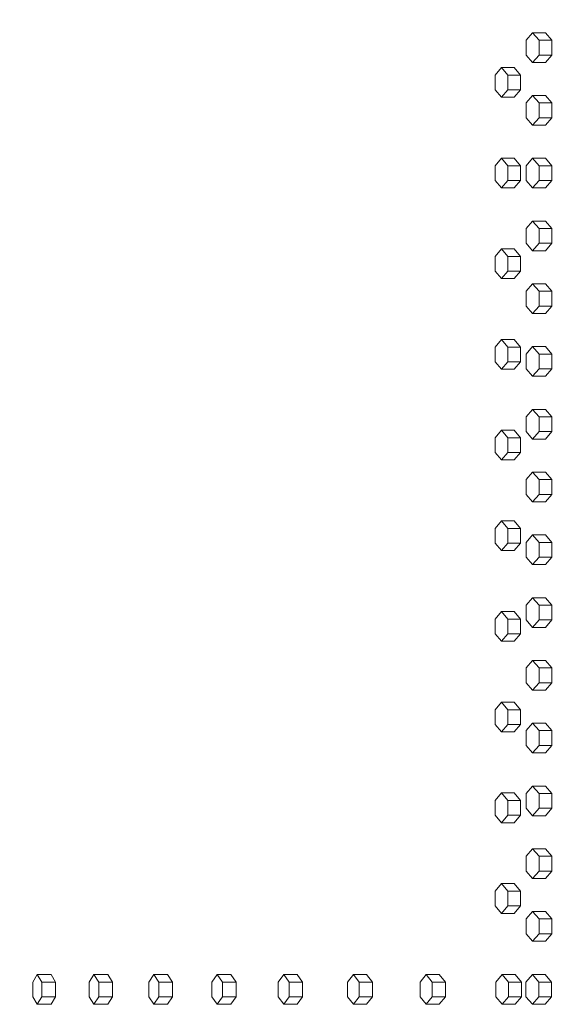
# Model space of a CAD drawing. Units: inches. Extents: x 88 to 2312, y 53 to 1500.
# Drawn here: x 468 to 486, y 1015 to 1048 of the extents above; entities that cross this region are included whole.
import ezdxf

# ---------------------------------------------------------------- set-up
doc = ezdxf.new("R2010")
doc.units = ezdxf.units.IN
doc.header["$LTSCALE"] = 70.588235
doc.header["$MEASUREMENT"] = 0
doc.layers.add('Symbol (ANSI)', color=7, linetype='Continuous', lineweight=15)
doc.layers.add('Visible (ANSI)', color=7, linetype='Continuous', lineweight=15)
doc.styles.add('Standard (Cntr)', font='arial.ttf')
doc.dimstyles.new('LDMK_FtIn$7', dxfattribs={"dimscale": 141.176471, "dimtxt": 0.075, "dimasz": 0.0625, "dimexe": 0.0625, "dimexo": 0.0625, "dimgap": 0.031496, "dimtad": 1, "dimdec": 4, "dimzin": 3, "dimdsep": 46, "dimlunit": 4, "dimtxsty": 'Standard (Cntr)', "dimblk": 'DOT', "dimcen": 0.09, "dimdle": 0.25, "dimclrd": 256, "dimclre": 256, "dimclrt": 256, "dimazin": 0, "dimtfac": 1, "dimtdec": 4, "dimtofl": 0, "dimtmove": 0, "dimatfit": 3, "dimldrblk": 'Filled-1', "dimfxl": 1, "dimfrac": 2, "dimtolj": 1, "dimtzin": 0, "dimlwd": -1, "dimlwe": -1, "dimarcsym": 0})

# ---------------------------------------------------------------- blocks, each defined once
blk = doc.blocks.new('_Dot')
at = {"color": 0, "linetype": 'ByBlock', "lineweight": -2}
blk.add_line((-0.5, 0), (-1, 0), dxfattribs=at)
at = {"color": 0, "linetype": 'ByBlock', "const_width": 0.5}
blk.add_lwpolyline([(-0.25, 0, 1), (0.25, 0, 1)], format="xyb", close=True, dxfattribs=at)
blk = doc.blocks.new('Filled-1')
at = {"color": 0}
for p, q in [((0, 0), (-1, 0.25)), ((-1, 0.25), (-1, -0.25)), ((-1, 0), (0, 0)), ((-1, -0.25), (0, 0))]:
    blk.add_line(p, q, dxfattribs=at)
at = {"color": 0, "flags": 128}
blk.add_lwpolyline([(-1, -0.25), (0, 0), (-1, 0.25), (-1, -0.25)], dxfattribs=at)
at = {"color": 0}
blk.add_solid([(-1, -0.25), (0, 0), (-1, 0.25), (-1, -0.25)], dxfattribs=at)

msp = doc.modelspace()

# ---------------------------------------------------------------- linework, layer by layer
at = {"layer": 'Visible (ANSI)'}
for p, q in [((485.61454, 1047.66513), (485.39803, 1047.41513)), ((485.39803, 1047.41513), (485.39803, 1046.91513)), ((486.04755, 1047.66513), (485.61454, 1047.66513)), ((485.83105, 1047.41513), (485.61454, 1047.66513)), ((486.26406, 1047.41513), (485.83105, 1047.41513)), ((485.83105, 1046.91513), (485.83105, 1047.41513)), ((486.04755, 1047.66513), (486.26406, 1047.41513)), ((486.26406, 1047.41513), (486.26406, 1046.91513)), ((485.39803, 1046.91513), (485.61454, 1046.66513)), ((485.61454, 1046.66513), (485.83105, 1046.91513)), ((486.26406, 1046.91513), (485.83105, 1046.91513)), ((486.26406, 1046.91513), (486.04755, 1046.66513)), ((484.55942, 1046.49013), (484.3463, 1046.24013)), ((484.99467, 1046.49013), (484.55942, 1046.49013)), ((484.77254, 1046.24013), (484.55942, 1046.49013)), ((484.99467, 1046.49013), (485.20779, 1046.24013)), ((486.04755, 1046.66513), (485.61454, 1046.66513)), ((484.3463, 1046.24013), (484.3463, 1045.74013)), ((485.20779, 1046.24013), (484.77254, 1046.24013)), ((484.77254, 1045.74013), (484.77254, 1046.24013)), ((485.20779, 1046.24013), (485.20779, 1045.74013)), ((484.3463, 1045.74013), (484.55942, 1045.49013)), ((484.55942, 1045.49013), (484.77254, 1045.74013)), ((485.20779, 1045.74013), (484.77254, 1045.74013)), ((485.20779, 1045.74013), (484.99467, 1045.49013)), ((484.99467, 1045.49013), (484.55942, 1045.49013)), ((485.61454, 1045.55013), (485.39803, 1045.30013)), ((486.04755, 1045.55013), (485.61454, 1045.55013)), ((485.83105, 1045.30013), (485.61454, 1045.55013)), ((486.04755, 1045.55013), (486.26406, 1045.30013)), ((485.39803, 1045.30013), (485.39803, 1044.80013)), ((486.26406, 1045.30013), (485.83105, 1045.30013)), ((485.83105, 1044.80013), (485.83105, 1045.30013)), ((486.26406, 1045.30013), (486.26406, 1044.80013)), ((485.39803, 1044.80013), (485.61454, 1044.55013)), ((485.61454, 1044.55013), (485.83105, 1044.80013)), ((486.26406, 1044.80013), (485.83105, 1044.80013)), ((486.26406, 1044.80013), (486.04755, 1044.55013)), ((486.04755, 1044.55013), (485.61454, 1044.55013)), ((484.55942, 1043.43513), (484.3463, 1043.18513)), ((484.99467, 1043.43513), (484.55942, 1043.43513)), ((484.77254, 1043.18513), (484.55942, 1043.43513)), ((484.99467, 1043.43513), (485.20779, 1043.18513)), ((485.61454, 1043.43513), (485.39803, 1043.18513)), ((486.04755, 1043.43513), (485.61454, 1043.43513)), ((485.83105, 1043.18513), (485.61454, 1043.43513)), ((486.04755, 1043.43513), (486.26406, 1043.18513)), ((484.3463, 1043.18513), (484.3463, 1042.68513)), ((485.20779, 1043.18513), (484.77254, 1043.18513)), ((484.77254, 1042.68513), (484.77254, 1043.18513)), ((485.20779, 1043.18513), (485.20779, 1042.68513)), ((485.39803, 1043.18513), (485.39803, 1042.68513)), ((486.26406, 1043.18513), (485.83105, 1043.18513)), ((485.83105, 1042.68513), (485.83105, 1043.18513)), ((486.26406, 1043.18513), (486.26406, 1042.68513)), ((484.3463, 1042.68513), (484.55942, 1042.43513)), ((484.55942, 1042.43513), (484.77254, 1042.68513)), ((484.99467, 1042.43513), (484.55942, 1042.43513)), ((485.20779, 1042.68513), (484.77254, 1042.68513)), ((485.20779, 1042.68513), (484.99467, 1042.43513)), ((485.39803, 1042.68513), (485.61454, 1042.43513)), ((485.61454, 1042.43513), (485.83105, 1042.68513)), ((486.04755, 1042.43513), (485.61454, 1042.43513)), ((486.26406, 1042.68513), (485.83105, 1042.68513)), ((486.26406, 1042.68513), (486.04755, 1042.43513)), ((485.61454, 1041.32013), (485.39803, 1041.07013)), ((485.39803, 1041.07013), (485.39803, 1040.57013)), ((486.04755, 1041.32013), (485.61454, 1041.32013)), ((485.83105, 1041.07013), (485.61454, 1041.32013)), ((486.26406, 1041.07013), (485.83105, 1041.07013)), ((485.83105, 1040.57013), (485.83105, 1041.07013)), ((486.04755, 1041.32013), (486.26406, 1041.07013)), ((486.26406, 1041.07013), (486.26406, 1040.57013)), ((484.55942, 1040.38013), (484.3463, 1040.13013)), ((484.99467, 1040.38013), (484.55942, 1040.38013)), ((484.77254, 1040.13013), (484.55942, 1040.38013)), ((484.99467, 1040.38013), (485.20779, 1040.13013)), ((485.39803, 1040.57013), (485.61454, 1040.32013)), ((485.61454, 1040.32013), (485.83105, 1040.57013)), ((486.26406, 1040.57013), (485.83105, 1040.57013)), ((486.26406, 1040.57013), (486.04755, 1040.32013)), ((484.3463, 1040.13013), (484.3463, 1039.63013)), ((485.20779, 1040.13013), (484.77254, 1040.13013)), ((484.77254, 1039.63013), (484.77254, 1040.13013)), ((485.20779, 1040.13013), (485.20779, 1039.63013)), ((486.04755, 1040.32013), (485.61454, 1040.32013)), ((484.3463, 1039.63013), (484.55942, 1039.38013)), ((484.55942, 1039.38013), (484.77254, 1039.63013)), ((484.99467, 1039.38013), (484.55942, 1039.38013)), ((485.20779, 1039.63013), (484.77254, 1039.63013)), ((485.20779, 1039.63013), (484.99467, 1039.38013)), ((485.61454, 1039.20513), (485.39803, 1038.95513)), ((486.04755, 1039.20513), (485.61454, 1039.20513)), ((485.83105, 1038.95513), (485.61454, 1039.20513)), ((486.04755, 1039.20513), (486.26406, 1038.95513)), ((485.39803, 1038.95513), (485.39803, 1038.45513)), ((486.26406, 1038.95513), (485.83105, 1038.95513)), ((485.83105, 1038.45513), (485.83105, 1038.95513)), ((486.26406, 1038.95513), (486.26406, 1038.45513)), ((485.39803, 1038.45513), (485.61454, 1038.20513)), ((485.61454, 1038.20513), (485.83105, 1038.45513)), ((486.26406, 1038.45513), (485.83105, 1038.45513)), ((486.26406, 1038.45513), (486.04755, 1038.20513)), ((486.04755, 1038.20513), (485.61454, 1038.20513)), ((484.55942, 1037.32513), (484.3463, 1037.07513)), ((484.3463, 1037.07513), (484.3463, 1036.57513)), ((484.99467, 1037.32513), (484.55942, 1037.32513)), ((484.77254, 1037.07513), (484.55942, 1037.32513)), ((485.20779, 1037.07513), (484.77254, 1037.07513)), ((484.77254, 1036.57513), (484.77254, 1037.07513)), ((484.99467, 1037.32513), (485.20779, 1037.07513)), ((485.20779, 1037.07513), (485.20779, 1036.57513)), ((485.61454, 1037.09013), (485.39803, 1036.84013)), ((486.04755, 1037.09013), (485.61454, 1037.09013)), ((485.83105, 1036.84013), (485.61454, 1037.09013)), ((486.04755, 1037.09013), (486.26406, 1036.84013)), ((485.39803, 1036.84013), (485.39803, 1036.34013)), ((486.26406, 1036.84013), (485.83105, 1036.84013)), ((485.83105, 1036.34013), (485.83105, 1036.84013)), ((486.26406, 1036.84013), (486.26406, 1036.34013)), ((484.3463, 1036.57513), (484.55942, 1036.32513)), ((484.55942, 1036.32513), (484.77254, 1036.57513)), ((485.20779, 1036.57513), (484.77254, 1036.57513)), ((485.20779, 1036.57513), (484.99467, 1036.32513)), ((484.99467, 1036.32513), (484.55942, 1036.32513)), ((485.39803, 1036.34013), (485.61454, 1036.09013)), ((485.61454, 1036.09013), (485.83105, 1036.34013)), ((486.04755, 1036.09013), (485.61454, 1036.09013)), ((486.26406, 1036.34013), (485.83105, 1036.34013)), ((486.26406, 1036.34013), (486.04755, 1036.09013)), ((485.61454, 1034.97513), (485.39803, 1034.72513)), ((486.04755, 1034.97513), (485.61454, 1034.97513)), ((485.83105, 1034.72513), (485.61454, 1034.97513)), ((486.04755, 1034.97513), (486.26406, 1034.72513)), ((485.39803, 1034.72513), (485.39803, 1034.22513)), ((486.26406, 1034.72513), (485.83105, 1034.72513)), ((485.83105, 1034.22513), (485.83105, 1034.72513)), ((486.26406, 1034.72513), (486.26406, 1034.22513)), ((484.55942, 1034.27013), (484.3463, 1034.02013)), ((484.99467, 1034.27013), (484.55942, 1034.27013)), ((484.77254, 1034.02013), (484.55942, 1034.27013)), ((484.99467, 1034.27013), (485.20779, 1034.02013)), ((485.39803, 1034.22513), (485.61454, 1033.97513)), ((485.61454, 1033.97513), (485.83105, 1034.22513)), ((486.26406, 1034.22513), (485.83105, 1034.22513)), ((486.26406, 1034.22513), (486.04755, 1033.97513)), ((484.3463, 1034.02013), (484.3463, 1033.52013)), ((485.20779, 1034.02013), (484.77254, 1034.02013)), ((484.77254, 1033.52013), (484.77254, 1034.02013)), ((485.20779, 1034.02013), (485.20779, 1033.52013)), ((486.04755, 1033.97513), (485.61454, 1033.97513)), ((484.3463, 1033.52013), (484.55942, 1033.27013)), ((484.55942, 1033.27013), (484.77254, 1033.52013)), ((485.20779, 1033.52013), (484.77254, 1033.52013)), ((485.20779, 1033.52013), (484.99467, 1033.27013)), ((484.99467, 1033.27013), (484.55942, 1033.27013)), ((485.61454, 1032.86013), (485.39803, 1032.61013)), ((486.04755, 1032.86013), (485.61454, 1032.86013)), ((485.83105, 1032.61013), (485.61454, 1032.86013)), ((486.04755, 1032.86013), (486.26406, 1032.61013)), ((485.39803, 1032.61013), (485.39803, 1032.11013)), ((486.26406, 1032.61013), (485.83105, 1032.61013)), ((485.83105, 1032.11013), (485.83105, 1032.61013)), ((486.26406, 1032.61013), (486.26406, 1032.11013)), ((485.39803, 1032.11013), (485.61454, 1031.86013)), ((485.61454, 1031.86013), (485.83105, 1032.11013)), ((486.26406, 1032.11013), (485.83105, 1032.11013)), ((486.26406, 1032.11013), (486.04755, 1031.86013)), ((486.04755, 1031.86013), (485.61454, 1031.86013)), ((484.55942, 1031.21513), (484.3463, 1030.96513)), ((484.99467, 1031.21513), (484.55942, 1031.21513)), ((484.77254, 1030.96513), (484.55942, 1031.21513)), ((484.99467, 1031.21513), (485.20779, 1030.96513)), ((484.3463, 1030.96513), (484.3463, 1030.46513)), ((485.20779, 1030.96513), (484.77254, 1030.96513)), ((484.77254, 1030.46513), (484.77254, 1030.96513)), ((485.20779, 1030.96513), (485.20779, 1030.46513)), ((484.3463, 1030.46513), (484.55942, 1030.21513)), ((484.55942, 1030.21513), (484.77254, 1030.46513)), ((485.20779, 1030.46513), (484.77254, 1030.46513)), ((485.20779, 1030.46513), (484.99467, 1030.21513)), ((485.61454, 1030.74513), (485.39803, 1030.49513)), ((485.39803, 1030.49513), (485.39803, 1029.99513)), ((486.04755, 1030.74513), (485.61454, 1030.74513)), ((485.83105, 1030.49513), (485.61454, 1030.74513)), ((486.26406, 1030.49513), (485.83105, 1030.49513)), ((485.83105, 1029.99513), (485.83105, 1030.49513)), ((486.04755, 1030.74513), (486.26406, 1030.49513)), ((486.26406, 1030.49513), (486.26406, 1029.99513)), ((484.99467, 1030.21513), (484.55942, 1030.21513)), ((485.39803, 1029.99513), (485.61454, 1029.74513)), ((485.61454, 1029.74513), (485.83105, 1029.99513)), ((486.26406, 1029.99513), (485.83105, 1029.99513)), ((486.26406, 1029.99513), (486.04755, 1029.74513)), ((486.04755, 1029.74513), (485.61454, 1029.74513)), ((485.61454, 1028.63013), (485.39803, 1028.38013)), ((486.04755, 1028.63013), (485.61454, 1028.63013)), ((485.83105, 1028.38013), (485.61454, 1028.63013)), ((486.04755, 1028.63013), (486.26406, 1028.38013)), ((484.55942, 1028.16013), (484.3463, 1027.91013)), ((484.99467, 1028.16013), (484.55942, 1028.16013)), ((484.77254, 1027.91013), (484.55942, 1028.16013)), ((484.99467, 1028.16013), (485.20779, 1027.91013)), ((485.39803, 1028.38013), (485.39803, 1027.88013)), ((486.26406, 1028.38013), (485.83105, 1028.38013)), ((485.83105, 1027.88013), (485.83105, 1028.38013)), ((486.26406, 1028.38013), (486.26406, 1027.88013)), ((484.3463, 1027.91013), (484.3463, 1027.41013)), ((485.20779, 1027.91013), (484.77254, 1027.91013)), ((484.77254, 1027.41013), (484.77254, 1027.91013)), ((485.20779, 1027.91013), (485.20779, 1027.41013)), ((485.39803, 1027.88013), (485.61454, 1027.63013)), ((485.61454, 1027.63013), (485.83105, 1027.88013)), ((486.26406, 1027.88013), (485.83105, 1027.88013)), ((486.26406, 1027.88013), (486.04755, 1027.63013)), ((486.04755, 1027.63013), (485.61454, 1027.63013)), ((484.3463, 1027.41013), (484.55942, 1027.16013)), ((484.55942, 1027.16013), (484.77254, 1027.41013)), ((484.99467, 1027.16013), (484.55942, 1027.16013)), ((485.20779, 1027.41013), (484.77254, 1027.41013)), ((485.20779, 1027.41013), (484.99467, 1027.16013)), ((485.61454, 1026.51513), (485.39803, 1026.26513)), ((486.04755, 1026.51513), (485.61454, 1026.51513)), ((485.83105, 1026.26513), (485.61454, 1026.51513)), ((486.04755, 1026.51513), (486.26406, 1026.26513)), ((485.39803, 1026.26513), (485.39803, 1025.76513)), ((486.26406, 1026.26513), (485.83105, 1026.26513)), ((485.83105, 1025.76513), (485.83105, 1026.26513)), ((486.26406, 1026.26513), (486.26406, 1025.76513)), ((485.39803, 1025.76513), (485.61454, 1025.51513)), ((485.61454, 1025.51513), (485.83105, 1025.76513)), ((486.04755, 1025.51513), (485.61454, 1025.51513)), ((486.26406, 1025.76513), (485.83105, 1025.76513)), ((486.26406, 1025.76513), (486.04755, 1025.51513)), ((484.55942, 1025.10513), (484.3463, 1024.85513)), ((484.3463, 1024.85513), (484.3463, 1024.35513)), ((484.99467, 1025.10513), (484.55942, 1025.10513)), ((484.77254, 1024.85513), (484.55942, 1025.10513)), ((485.20779, 1024.85513), (484.77254, 1024.85513)), ((484.77254, 1024.35513), (484.77254, 1024.85513)), ((484.99467, 1025.10513), (485.20779, 1024.85513)), ((485.20779, 1024.85513), (485.20779, 1024.35513)), ((484.3463, 1024.35513), (484.55942, 1024.10513)), ((484.55942, 1024.10513), (484.77254, 1024.35513)), ((485.20779, 1024.35513), (484.77254, 1024.35513)), ((485.20779, 1024.35513), (484.99467, 1024.10513)), ((485.61454, 1024.40013), (485.39803, 1024.15013)), ((485.39803, 1024.15013), (485.39803, 1023.65013)), ((486.04755, 1024.40013), (485.61454, 1024.40013)), ((485.83105, 1024.15013), (485.61454, 1024.40013)), ((486.26406, 1024.15013), (485.83105, 1024.15013)), ((485.83105, 1023.65013), (485.83105, 1024.15013)), ((486.04755, 1024.40013), (486.26406, 1024.15013)), ((486.26406, 1024.15013), (486.26406, 1023.65013)), ((484.99467, 1024.10513), (484.55942, 1024.10513)), ((485.39803, 1023.65013), (485.61454, 1023.40013)), ((485.61454, 1023.40013), (485.83105, 1023.65013)), ((486.26406, 1023.65013), (485.83105, 1023.65013)), ((486.26406, 1023.65013), (486.04755, 1023.40013)), ((486.04755, 1023.40013), (485.61454, 1023.40013)), ((485.61454, 1022.28513), (485.39803, 1022.03513)), ((486.04755, 1022.28513), (485.61454, 1022.28513)), ((485.83105, 1022.03513), (485.61454, 1022.28513)), ((486.04755, 1022.28513), (486.26406, 1022.03513)), ((484.55942, 1022.05013), (484.3463, 1021.80013)), ((484.3463, 1021.80013), (484.3463, 1021.30013)), ((484.99467, 1022.05013), (484.55942, 1022.05013)), ((484.77254, 1021.80013), (484.55942, 1022.05013)), ((485.20779, 1021.80013), (484.77254, 1021.80013)), ((484.77254, 1021.30013), (484.77254, 1021.80013)), ((484.99467, 1022.05013), (485.20779, 1021.80013)), ((485.20779, 1021.80013), (485.20779, 1021.30013)), ((485.39803, 1022.03513), (485.39803, 1021.53513)), ((486.26406, 1022.03513), (485.83105, 1022.03513)), ((485.83105, 1021.53513), (485.83105, 1022.03513)), ((486.26406, 1022.03513), (486.26406, 1021.53513)), ((485.39803, 1021.53513), (485.61454, 1021.28513)), ((485.61454, 1021.28513), (485.83105, 1021.53513)), ((486.26406, 1021.53513), (485.83105, 1021.53513)), ((486.26406, 1021.53513), (486.04755, 1021.28513)), ((484.3463, 1021.30013), (484.55942, 1021.05013)), ((484.55942, 1021.05013), (484.77254, 1021.30013)), ((485.20779, 1021.30013), (484.77254, 1021.30013)), ((485.20779, 1021.30013), (484.99467, 1021.05013)), ((486.04755, 1021.28513), (485.61454, 1021.28513)), ((484.99467, 1021.05013), (484.55942, 1021.05013)), ((485.61454, 1020.17013), (485.39803, 1019.92013)), ((486.04755, 1020.17013), (485.61454, 1020.17013)), ((485.83105, 1019.92013), (485.61454, 1020.17013)), ((486.04755, 1020.17013), (486.26406, 1019.92013)), ((485.39803, 1019.92013), (485.39803, 1019.42013)), ((486.26406, 1019.92013), (485.83105, 1019.92013)), ((485.83105, 1019.42013), (485.83105, 1019.92013)), ((486.26406, 1019.92013), (486.26406, 1019.42013)), ((485.39803, 1019.42013), (485.61454, 1019.17013)), ((485.61454, 1019.17013), (485.83105, 1019.42013)), ((486.04755, 1019.17013), (485.61454, 1019.17013)), ((486.26406, 1019.42013), (485.83105, 1019.42013)), ((486.26406, 1019.42013), (486.04755, 1019.17013)), ((484.55942, 1018.99513), (484.3463, 1018.74513)), ((484.99467, 1018.99513), (484.55942, 1018.99513)), ((484.77254, 1018.74513), (484.55942, 1018.99513)), ((484.99467, 1018.99513), (485.20779, 1018.74513)), ((484.3463, 1018.74513), (484.3463, 1018.24513)), ((485.20779, 1018.74513), (484.77254, 1018.74513)), ((484.77254, 1018.24513), (484.77254, 1018.74513)), ((485.20779, 1018.74513), (485.20779, 1018.24513)), ((484.3463, 1018.24513), (484.55942, 1017.99513)), ((484.55942, 1017.99513), (484.77254, 1018.24513)), ((485.20779, 1018.24513), (484.77254, 1018.24513)), ((485.20779, 1018.24513), (484.99467, 1017.99513)), ((484.99467, 1017.99513), (484.55942, 1017.99513)), ((485.61454, 1018.05513), (485.39803, 1017.80513)), ((486.04755, 1018.05513), (485.61454, 1018.05513)), ((485.83105, 1017.80513), (485.61454, 1018.05513)), ((486.04755, 1018.05513), (486.26406, 1017.80513)), ((485.39803, 1017.80513), (485.39803, 1017.30513)), ((486.26406, 1017.80513), (485.83105, 1017.80513)), ((485.83105, 1017.30513), (485.83105, 1017.80513)), ((486.26406, 1017.80513), (486.26406, 1017.30513)), ((485.39803, 1017.30513), (485.61454, 1017.05513)), ((485.61454, 1017.05513), (485.83105, 1017.30513)), ((486.26406, 1017.30513), (485.83105, 1017.30513)), ((486.26406, 1017.30513), (486.04755, 1017.05513)), ((486.04755, 1017.05513), (485.61454, 1017.05513)), ((468.90727, 1015.93013), (468.75585, 1015.68013)), ((469.3757, 1015.93013), (468.90727, 1015.93013)), ((469.05869, 1015.68013), (468.90727, 1015.93013)), ((469.3757, 1015.93013), (469.52712, 1015.68013)), ((470.81988, 1015.93013), (470.65937, 1015.68013)), ((471.28426, 1015.93013), (470.81988, 1015.93013)), ((470.9804, 1015.68013), (470.81988, 1015.93013)), ((471.28426, 1015.93013), (471.44478, 1015.68013)), ((472.84353, 1015.93013), (472.674, 1015.68013)), ((473.30361, 1015.93013), (472.84353, 1015.93013)), ((473.01305, 1015.68013), (472.84353, 1015.93013)), ((473.30361, 1015.93013), (473.47314, 1015.68013)), ((474.97717, 1015.93013), (474.79871, 1015.68013)), ((475.43273, 1015.93013), (474.97717, 1015.93013)), ((475.15562, 1015.68013), (474.97717, 1015.93013)), ((475.43273, 1015.93013), (475.61119, 1015.68013)), ((477.21973, 1015.93013), (477.03243, 1015.68013)), ((477.67054, 1015.93013), (477.21973, 1015.93013)), ((477.40702, 1015.68013), (477.21973, 1015.93013)), ((477.67054, 1015.93013), (477.85783, 1015.68013)), ((479.57007, 1015.93013), (479.37403, 1015.68013)), ((480.01589, 1015.93013), (479.57007, 1015.93013)), ((479.7661, 1015.68013), (479.57007, 1015.93013)), ((480.01589, 1015.93013), (480.21193, 1015.68013)), ((482.027, 1015.93013), (481.82232, 1015.68013)), ((482.46762, 1015.93013), (482.027, 1015.93013)), ((482.23168, 1015.68013), (482.027, 1015.93013)), ((482.46762, 1015.93013), (482.67229, 1015.68013)), ((484.58928, 1015.93013), (484.37606, 1015.68013)), ((485.02446, 1015.93013), (484.58928, 1015.93013)), ((484.80249, 1015.68013), (484.58928, 1015.93013)), ((485.02446, 1015.93013), (485.23768, 1015.68013)), ((485.60626, 1015.93013), (485.38977, 1015.68013)), ((486.03928, 1015.93013), (485.60626, 1015.93013)), ((485.82274, 1015.68013), (485.60626, 1015.93013)), ((486.03928, 1015.93013), (486.25577, 1015.68013)), ((468.75585, 1015.68013), (468.75585, 1015.18013)), ((469.52712, 1015.68013), (469.05869, 1015.68013)), ((469.05869, 1015.18013), (469.05869, 1015.68013)), ((469.52712, 1015.68013), (469.52712, 1015.18013)), ((470.65937, 1015.68013), (470.65937, 1015.18013)), ((471.44478, 1015.68013), (470.9804, 1015.68013)), ((470.9804, 1015.18013), (470.9804, 1015.68013)), ((471.44478, 1015.68013), (471.44478, 1015.18013)), ((472.674, 1015.68013), (472.674, 1015.18013)), ((473.47314, 1015.68013), (473.01305, 1015.68013)), ((473.01305, 1015.18013), (473.01305, 1015.68013)), ((473.47314, 1015.68013), (473.47314, 1015.18013)), ((474.79871, 1015.68013), (474.79871, 1015.18013)), ((475.61119, 1015.68013), (475.15562, 1015.68013)), ((475.15562, 1015.18013), (475.15562, 1015.68013)), ((475.61119, 1015.68013), (475.61119, 1015.18013)), ((477.03243, 1015.68013), (477.03243, 1015.18013)), ((477.85783, 1015.68013), (477.40702, 1015.68013)), ((477.40702, 1015.18013), (477.40702, 1015.68013)), ((477.85783, 1015.68013), (477.85783, 1015.18013)), ((479.37403, 1015.68013), (479.37403, 1015.18013)), ((480.21193, 1015.68013), (479.7661, 1015.68013)), ((479.7661, 1015.18013), (479.7661, 1015.68013)), ((480.21193, 1015.68013), (480.21193, 1015.18013)), ((481.82232, 1015.68013), (481.82232, 1015.18013)), ((482.67229, 1015.68013), (482.23168, 1015.68013)), ((482.23168, 1015.18013), (482.23168, 1015.68013)), ((482.67229, 1015.68013), (482.67229, 1015.18013)), ((484.37606, 1015.68013), (484.37606, 1015.18013)), ((485.23768, 1015.68013), (484.80249, 1015.68013)), ((484.80249, 1015.18013), (484.80249, 1015.68013)), ((485.23768, 1015.68013), (485.23768, 1015.18013)), ((485.38977, 1015.68013), (485.38977, 1015.18013)), ((486.25577, 1015.68013), (485.82274, 1015.68013)), ((485.82274, 1015.18013), (485.82274, 1015.68013)), ((486.25577, 1015.68013), (486.25577, 1015.18013)), ((468.75585, 1015.18013), (468.90727, 1014.93013)), ((468.90727, 1014.93013), (469.05869, 1015.18013)), ((469.52712, 1015.18013), (469.05869, 1015.18013)), ((469.52712, 1015.18013), (469.3757, 1014.93013)), ((470.65937, 1015.18013), (470.81988, 1014.93013)), ((470.81988, 1014.93013), (470.9804, 1015.18013)), ((471.44478, 1015.18013), (470.9804, 1015.18013)), ((471.44478, 1015.18013), (471.28426, 1014.93013)), ((472.674, 1015.18013), (472.84353, 1014.93013)), ((472.84353, 1014.93013), (473.01305, 1015.18013)), ((473.47314, 1015.18013), (473.01305, 1015.18013)), ((473.47314, 1015.18013), (473.30361, 1014.93013)), ((474.79871, 1015.18013), (474.97717, 1014.93013)), ((474.97717, 1014.93013), (475.15562, 1015.18013)), ((475.61119, 1015.18013), (475.15562, 1015.18013)), ((475.61119, 1015.18013), (475.43273, 1014.93013)), ((477.03243, 1015.18013), (477.21973, 1014.93013)), ((477.21973, 1014.93013), (477.40702, 1015.18013)), ((477.85783, 1015.18013), (477.40702, 1015.18013)), ((477.85783, 1015.18013), (477.67054, 1014.93013)), ((479.37403, 1015.18013), (479.57007, 1014.93013)), ((479.57007, 1014.93013), (479.7661, 1015.18013)), ((480.21193, 1015.18013), (479.7661, 1015.18013)), ((480.21193, 1015.18013), (480.01589, 1014.93013)), ((481.82232, 1015.18013), (482.027, 1014.93013)), ((482.027, 1014.93013), (482.23168, 1015.18013)), ((482.67229, 1015.18013), (482.23168, 1015.18013)), ((482.67229, 1015.18013), (482.46762, 1014.93013)), ((484.37606, 1015.18013), (484.58928, 1014.93013)), ((484.58928, 1014.93013), (484.80249, 1015.18013)), ((485.23768, 1015.18013), (484.80249, 1015.18013)), ((485.23768, 1015.18013), (485.02446, 1014.93013)), ((485.38977, 1015.18013), (485.60626, 1014.93013)), ((485.60626, 1014.93013), (485.82274, 1015.18013)), ((486.25577, 1015.18013), (485.82274, 1015.18013)), ((486.25577, 1015.18013), (486.03928, 1014.93013)), ((469.3757, 1014.93013), (468.90727, 1014.93013)), ((471.28426, 1014.93013), (470.81988, 1014.93013)), ((473.30361, 1014.93013), (472.84353, 1014.93013)), ((475.43273, 1014.93013), (474.97717, 1014.93013)), ((477.67054, 1014.93013), (477.21973, 1014.93013)), ((480.01589, 1014.93013), (479.57007, 1014.93013)), ((482.46762, 1014.93013), (482.027, 1014.93013)), ((485.02446, 1014.93013), (484.58928, 1014.93013)), ((486.03928, 1014.93013), (485.60626, 1014.93013))]:
    msp.add_line(p, q, dxfattribs=at)

# ---------------------------------------------------------------- leaders
at = {"layer": 'Symbol (ANSI)', "annotation_type": 0, "has_hookline": 1, "hookline_direction": 1, "text_width": 152.70605}
msp.add_leader([(702.70233, 1007.12003), (375.46436, 1080.37689)], dimstyle='LDMK_FtIn$7', override={"dimtad": 0}, dxfattribs=at)

doc.saveas('drawing.dxf')
